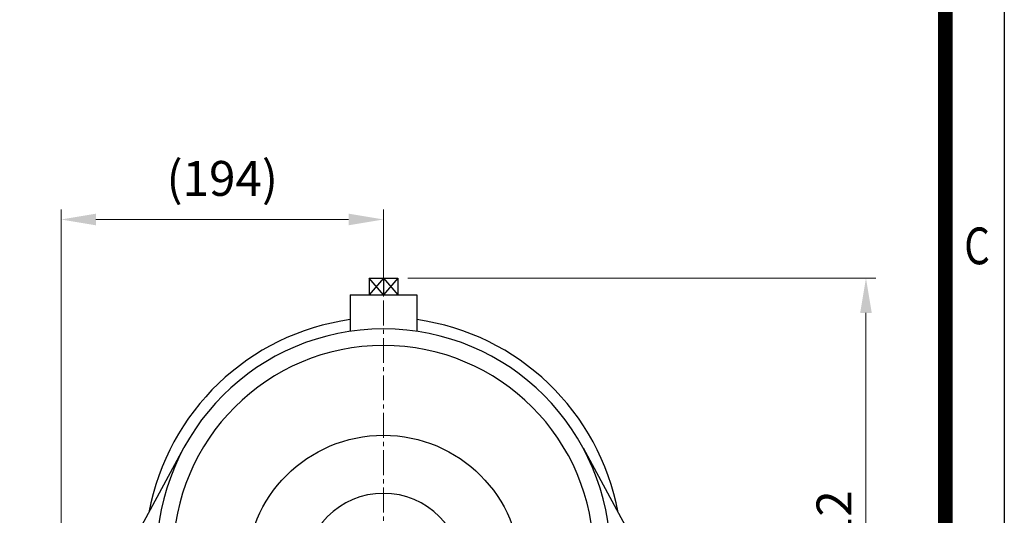
# Model space of a CAD drawing. Units: millimetres. Extents: x 1447 to 3023, y 14 to 2343.
# Drawn here: x 2431 to 3023, y 1212 to 1511 of the extents above; entities that cross this region are included whole.
import ezdxf
from ezdxf.enums import TextEntityAlignment as Align

# ---------------------------------------------------------------- set-up
doc = ezdxf.new("R2010")
doc.units = ezdxf.units.MM
doc.header["$LTSCALE"] = 20
doc.linetypes.add('CENTER2', pattern=[1.125, 0.75, -0.125, 0.125, -0.125])
doc.layers.get('0').update_dxf_attribs({"linetype": 'CONTINUOUS', "lineweight": 30})
doc.layers.get('DEFPOINTS').update_dxf_attribs({"linetype": 'CONTINUOUS'})
for name, color, linetype, lineweight in [('C', 1, 'CENTER2', 9), ('D', 7, 'CONTINUOUS', 9), ('O', 3, 'CONTINUOUS', 30)]:
    doc.layers.add(name, color=color, linetype=linetype, lineweight=lineweight)
doc.styles.add('ROMANS', font='romans.shx', dxfattribs={"width": 0.7, "height": 3.5, "bigfont": 'whgtxt.shx'})
doc.styles.get("Standard").update_dxf_attribs({"font": 'romans.shx', "width": 0.8, "bigfont": 'whgtxt.shx'})
doc.dimstyles.get("Standard").update_dxf_attribs({"dimtxt": 3.5, "dimasz": 3.5, "dimexe": 1, "dimexo": 1, "dimgap": 1, "dimtad": 1, "dimdec": 3, "dimdsep": 46, "dimtxsty": 'Standard', "dimcen": 0, "dimclrd": 256, "dimclre": 256, "dimclrt": 256, "dimadec": 3, "dimazin": 2, "dimtp": 0.1, "dimtm": 0.1, "dimtfac": 0.71, "dimtdec": 3, "dimtmove": 0, "dimatfit": 3, "dimfxl": 0, "dimlwd": -1, "dimlwe": -1, "dimarcsym": 0})

# ---------------------------------------------------------------- blocks, each defined once
blk = doc.blocks.new('HS_A4양식_S(297X210MM)')
blk.add_line((192, 277), (192, 14))
at = {"color": 0}
blk.add_line((196, 277), (196, 14), dxfattribs=at)
at = {"color": 3, "const_width": 1}
blk.add_lwpolyline([(22, 17.928), (192, 17.928), (192, 273), (21.5, 273)], dxfattribs=at)
at = {"style": 'ROMANS', "width": 0.8}
blk.add_text('C', height=2.5, dxfattribs=at).set_placement((194.146, 167.341), align=Align.MIDDLE)
blk = doc.blocks.new('*D124')
at = {"layer": 'D', "transparency": 16777216}
for p, q in [((2455.48, 1156.7), (2455.48, 1396.58)), ((2649.47, 1354.17), (2649.47, 1396.58)), ((2476.48, 1390.58), (2628.47, 1390.58))]:
    blk.add_line(p, q, dxfattribs=at)
for points in [[(2476.48, 1394.08), (2476.48, 1387.08), (2455.48, 1390.58)], [(2628.47, 1394.08), (2628.47, 1387.08), (2649.47, 1390.58)]]:
    blk.add_solid(points, dxfattribs=at)
at = {"layer": 'DEFPOINTS', "color": 0, "transparency": 16777216}
for p in [(2649.47, 1390.58), (2649.47, 1348.17), (2455.48, 1150.7)]:
    blk.add_point(p, dxfattribs=at)
at = {"layer": 'D', "transparency": 16777216, "insert": (2552.47, 1412.58), "char_height": 21, "attachment_point": 5}
blk.add_mtext('(194)', dxfattribs=at)
blk = doc.blocks.new('*D125')
at = {"layer": 'D', "transparency": 16777216}
for p, q in [((2664.15, 1355.31), (2945.74, 1355.31)), ((2939.74, 1334.31), (2939.74, 964.21)), ((2850.47, 943.21), (2945.74, 943.21))]:
    blk.add_line(p, q, dxfattribs=at)
for points in [[(2936.24, 1334.31), (2943.24, 1334.31), (2939.74, 1355.31)], [(2936.24, 964.21), (2943.24, 964.21), (2939.74, 943.21)]]:
    blk.add_solid(points, dxfattribs=at)
at = {"layer": 'DEFPOINTS', "color": 0, "transparency": 16777216}
for p in [(2658.15, 1355.31), (2844.47, 943.21), (2939.74, 943.21)]:
    blk.add_point(p, dxfattribs=at)
at = {"layer": 'D', "transparency": 16777216, "insert": (2923.24, 1141.76), "char_height": 21, "attachment_point": 5, "rotation": 90}
blk.add_mtext('APPROX. 412', dxfattribs=at)

msp = doc.modelspace()

# ---------------------------------------------------------------- linework, layer by layer
at = {"layer": 'C'}
msp.add_line((2649.4677, 944.2132), (2649.4677, 1348.1676), dxfattribs=at)
at = {"layer": 'O'}
for p, q in [((2640.7743, 1355.3126), (2658.1533, 1355.3126)), ((2649.4638, 1355.3126), (2640.7743, 1345.3126)), ((2649.4638, 1345.3126), (2640.7743, 1355.3126)), ((2640.7743, 1355.3126), (2640.7743, 1345.3126)), ((2649.4638, 1355.3126), (2658.1533, 1345.3126)), ((2658.1533, 1355.3126), (2649.4638, 1345.3126)), ((2649.4638, 1355.3126), (2649.4638, 1345.3126)), ((2658.1533, 1355.3126), (2658.1533, 1345.3126)), ((2629.4677, 1345.3126), (2629.4677, 1323.24)), ((2629.4677, 1345.3126), (2669.4677, 1345.3126)), ((2640.2743, 1345.3126), (2658.6533, 1345.3126)), ((2669.4677, 1345.3126), (2669.4677, 1323.24)), ((2464.4677, 1133.2132), (2529.4317, 1253.2025)), ((2769.5634, 1253.0922), (2834.4677, 1133.2132))]:
    msp.add_line(p, q, dxfattribs=at)
msp.add_circle((2649.4677, 1178.2132), 82.5, dxfattribs=at)
at = {"layer": 'O', "extrusion": (0, 0, -1)}
msp.add_circle((-2649.4677, 1178.2132), 47.5, dxfattribs=at)
at = {"layer": 'O'}
for radius, start, end in [(143.5, 98.0115558, 169.5379768), (143.5, 10.4620232, 81.9884442), (136.5, 0, 180), (126.5, 0, 180)]:
    msp.add_arc((2649.4677, 1188.2132), radius, start, end, dxfattribs=at)

# ---------------------------------------------------------------- block references
at = {"lineweight": 0, "xscale": 8.854999999999999, "yscale": 8.854999999999999, "zscale": 8.854999999999999}
msp.add_blockref('HS_A4양식_S(297X210MM)', (1287.3862, -109.97), dxfattribs=at)

# ---------------------------------------------------------------- dimensions: what is measured, and where the dimension line sits
at = {"layer": 'D'}
dim = msp.add_linear_dim(base=(2649.4677, 1390.5768), p1=(2455.4794, 1150.7016), p2=(2649.4677, 1348.1676), text='(<>)', dimstyle='Standard', override={"dimscale": 6, "dimdec": 0}, dxfattribs=at)
dim.commit()
dim.dimension.update_dxf_attribs({"geometry": '*D124', "text_midpoint": (2552.4736, 1412.5768)})
dim = msp.add_linear_dim(base=(2939.7419, 943.2132), p1=(2658.1533, 1355.3126), p2=(2844.4677, 943.2132), angle=90, text='APPROX. <>', dimstyle='Standard', override={"dimscale": 6, "dimdec": 0}, dxfattribs=at)
dim.commit()
dim.dimension.update_dxf_attribs({"geometry": '*D125', "text_midpoint": (2939.7419, 1141.7629), "dimtype": 160})

doc.saveas('drawing.dxf')
